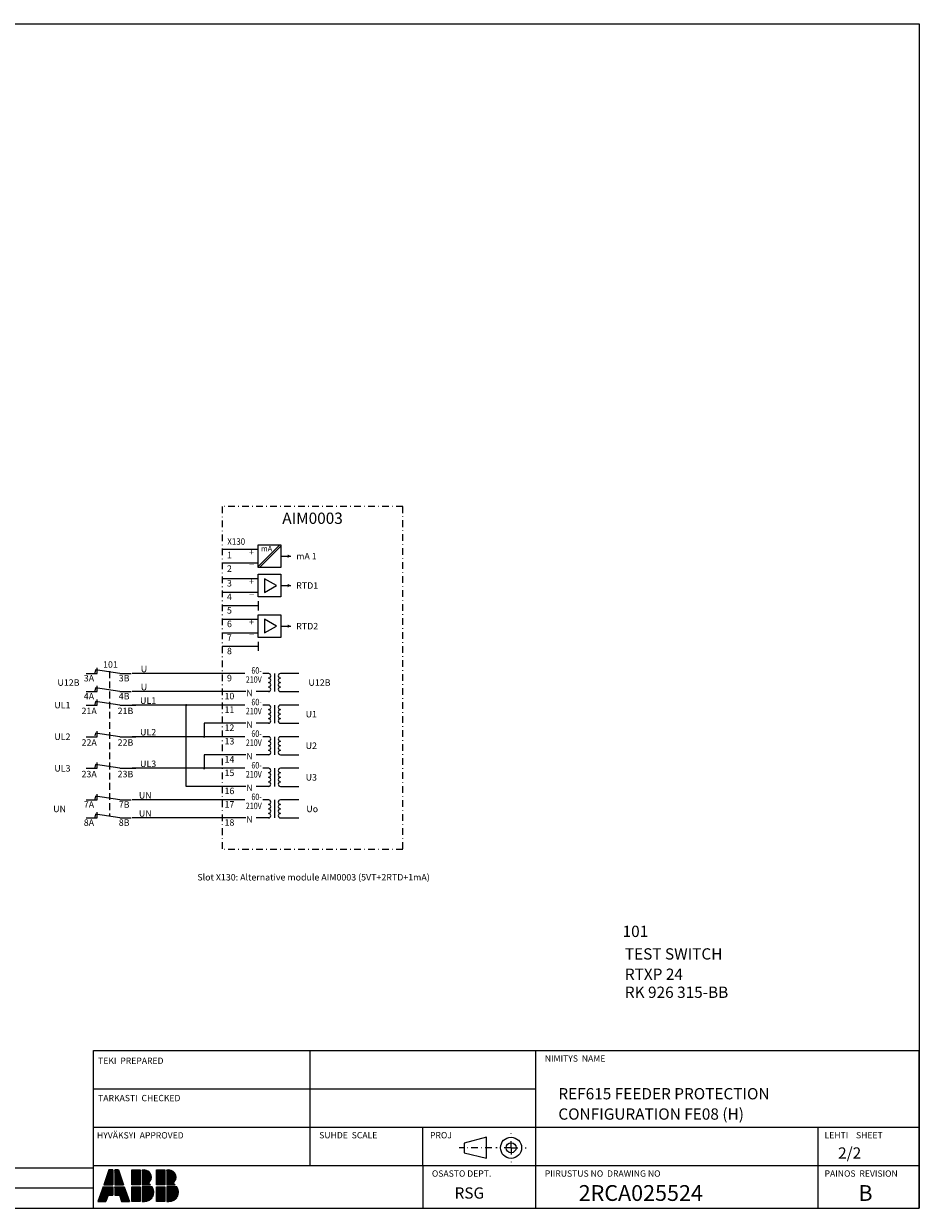
# Paper-space layout 'A3 (2)' of a CAD drawing. Units: millimetres. Extents: x -3 to 394, y -7 to 256.
# Drawn here: x 196 to 394, y -7 to 256 of the extents above; entities that cross this region are included whole.
import ezdxf
from ezdxf.enums import TextEntityAlignment as Align

# ---------------------------------------------------------------- set-up
doc = ezdxf.new("R2010")
doc.units = ezdxf.units.MM
doc.header["$LTSCALE"] = 3
doc.linetypes.add('DASHDOT', pattern=[1, 0.5, -0.25, 0, -0.25])
doc.linetypes.add('DASHED', pattern=[0.75, 0.5, -0.25])
doc.layers.get('0').update_dxf_attribs({"linetype": 'CONTINUOUS', "lineweight": 13})
doc.layers.add('5', color=1, linetype='CONTINUOUS', lineweight=13)
doc.layers.add('KATKO07', color=7, linetype='DASHED', lineweight=13)
for name, color, linetype in [('MITTA', 1, 'CONTINUOUS'), ('OHUT', 6, 'CONTINUOUS'), ('PAKSU', 3, 'CONTINUOUS'), ('PISTKATK', 7, 'DASHDOT'), ('RAAMI', 4, 'CONTINUOUS')]:
    doc.layers.add(name, color=color, linetype=linetype)
doc.styles.add('ROMANS', font='romans')

# ---------------------------------------------------------------- blocks, each defined once
blk = doc.blocks.new('*X4')
at = {"color": 0}
for p, q in [((2.28, 14.3), (4.24, 16.26)), ((2.34, 14.21), (4.24, 16.11)), ((2.36, 14.52), (4.24, 16.4)), ((2.43, 14.74), (4.24, 16.54)), ((2.48, 14.21), (4.24, 15.97)), ((2.51, 14.95), (4.24, 16.68)), ((2.59, 15.17), (4.24, 16.82)), ((2.62, 14.21), (4.24, 15.83)), ((2.66, 15.39), (4.24, 16.96)), ((2.74, 15.61), (4.24, 17.1)), ((2.81, 15.82), (4.24, 17.25)), ((2.89, 16.04), (4.24, 17.39)), ((2.97, 16.26), (4.21, 17.5)), ((3.04, 16.48), (4.06, 17.5)), ((3.12, 16.69), (3.92, 17.5)), ((3.19, 16.91), (3.78, 17.5)), ((3.27, 17.13), (3.64, 17.5)), ((3.35, 17.35), (3.5, 17.5)), ((2.76, 14.21), (4.24, 15.69)), ((2.9, 14.21), (4.24, 15.55)), ((3.04, 14.21), (4.24, 15.41)), ((3.18, 14.21), (4.24, 15.27)), ((3.33, 14.21), (4.24, 15.12)), ((3.47, 14.21), (4.24, 14.98)), ((3.61, 14.21), (4.24, 14.84)), ((3.75, 14.21), (4.24, 14.7)), ((3.89, 14.21), (4.24, 14.56)), ((4.03, 14.21), (4.24, 14.42)), ((4.17, 14.21), (4.24, 14.28))]:
    blk.add_line(p, q, dxfattribs=at)
blk = doc.blocks.new('*X5')
at = {"color": 0}
for p, q in [((4.67, 16.69), (5.48, 17.5)), ((4.67, 16.83), (5.34, 17.5)), ((4.67, 16.97), (5.2, 17.5)), ((4.67, 17.11), (5.05, 17.5)), ((4.67, 17.25), (4.91, 17.5)), ((4.67, 17.39), (4.77, 17.5)), ((4.67, 16.54), (5.53, 17.41)), ((4.67, 16.4), (5.57, 17.31)), ((4.67, 16.26), (5.6, 17.2)), ((4.67, 16.12), (5.64, 17.1)), ((4.67, 15.98), (5.68, 16.99)), ((4.67, 15.84), (5.71, 16.89)), ((4.67, 15.7), (5.75, 16.78)), ((4.67, 15.55), (5.79, 16.68)), ((4.67, 15.41), (5.82, 16.57)), ((4.67, 15.27), (5.86, 16.47)), ((4.67, 15.13), (5.9, 16.36)), ((4.67, 14.99), (5.93, 16.26)), ((4.67, 14.85), (5.97, 16.15)), ((4.67, 14.71), (6.01, 16.05)), ((4.67, 14.56), (6.04, 15.94)), ((4.67, 14.42), (6.08, 15.84)), ((4.67, 14.28), (6.12, 15.73)), ((4.74, 14.21), (6.15, 15.63)), ((4.88, 14.21), (6.19, 15.53)), ((5.02, 14.21), (6.23, 15.42)), ((5.16, 14.21), (6.26, 15.32)), ((5.31, 14.21), (6.3, 15.21)), ((5.45, 14.21), (6.34, 15.11)), ((5.59, 14.21), (6.37, 15)), ((5.73, 14.21), (6.41, 14.9)), ((5.87, 14.21), (6.45, 14.79)), ((6.01, 14.21), (6.48, 14.69)), ((6.15, 14.21), (6.52, 14.58)), ((6.3, 14.21), (6.56, 14.48)), ((6.44, 14.21), (6.59, 14.37)), ((6.58, 14.21), (6.63, 14.27))]:
    blk.add_line(p, q, dxfattribs=at)
blk = doc.blocks.new('*X6')
at = {"color": 0}
for p, q in [((0.99, 10.6), (4.17, 13.79)), ((1.02, 10.5), (4.24, 13.71)), ((1.06, 10.82), (4.03, 13.79)), ((1.14, 11.04), (3.89, 13.79)), ((1.17, 10.5), (4.24, 13.57)), ((1.21, 11.26), (3.74, 13.79)), ((1.29, 11.47), (3.6, 13.79)), ((1.31, 10.5), (4.24, 13.43)), ((1.37, 11.69), (3.46, 13.79)), ((1.44, 11.91), (3.32, 13.79)), ((1.45, 10.5), (4.24, 13.29)), ((1.52, 12.13), (3.18, 13.79)), ((1.59, 10.5), (4.24, 13.14)), ((1.6, 12.34), (3.04, 13.79)), ((1.67, 12.56), (2.9, 13.79)), ((1.75, 12.78), (2.75, 13.79)), ((1.82, 13), (2.61, 13.79)), ((1.9, 13.21), (2.47, 13.79)), ((1.98, 13.43), (2.33, 13.79)), ((2.05, 13.65), (2.19, 13.79)), ((1.73, 10.5), (4.24, 13)), ((1.87, 10.5), (3.15, 11.77)), ((2.01, 10.5), (3.07, 11.55)), ((2.16, 10.5), (2.99, 11.34)), ((2.3, 10.5), (2.92, 11.12)), ((2.44, 10.5), (2.84, 10.9)), ((2.58, 10.5), (2.76, 10.68)), ((3.27, 11.9), (4.24, 12.86)), ((3.41, 11.9), (4.24, 12.72)), ((3.56, 11.9), (4.24, 12.58)), ((3.7, 11.9), (4.24, 12.44)), ((3.84, 11.9), (4.24, 12.3)), ((3.98, 11.9), (4.24, 12.15)), ((4.12, 11.9), (4.24, 12.01))]:
    blk.add_line(p, q, dxfattribs=at)
blk = doc.blocks.new('*X7')
at = {"color": 0}
for p, q in [((4.67, 12.02), (6.43, 13.79)), ((4.67, 12.16), (6.29, 13.79)), ((4.67, 12.3), (6.15, 13.79)), ((4.67, 12.44), (6.01, 13.79)), ((4.67, 12.58), (5.87, 13.79)), ((4.67, 12.73), (5.72, 13.79)), ((4.67, 12.87), (5.58, 13.79)), ((4.67, 13.01), (5.44, 13.79)), ((4.67, 13.15), (5.3, 13.79)), ((4.67, 13.29), (5.16, 13.79)), ((4.67, 13.43), (5.02, 13.79)), ((4.67, 13.57), (4.88, 13.79)), ((4.67, 13.72), (4.73, 13.79)), ((4.69, 11.9), (6.57, 13.79)), ((4.83, 11.9), (6.71, 13.79)), ((4.97, 11.9), (6.81, 13.74)), ((5.11, 11.9), (6.85, 13.64)), ((5.25, 11.9), (6.89, 13.53)), ((5.39, 11.9), (6.92, 13.43)), ((5.54, 11.9), (6.96, 13.33)), ((5.68, 11.9), (7, 13.22)), ((5.74, 11.82), (7.03, 13.12)), ((5.77, 11.71), (7.07, 13.01)), ((5.81, 11.61), (7.11, 12.91)), ((5.85, 11.51), (7.14, 12.8)), ((5.88, 11.4), (7.18, 12.7)), ((5.92, 11.3), (7.22, 12.59)), ((5.96, 11.19), (7.25, 12.49)), ((5.99, 11.09), (7.29, 12.38)), ((6.03, 10.98), (7.33, 12.28)), ((6.07, 10.88), (7.36, 12.17)), ((6.1, 10.77), (7.4, 12.07)), ((6.14, 10.67), (7.44, 11.96)), ((6.18, 10.56), (7.47, 11.86)), ((6.26, 10.5), (7.51, 11.75)), ((6.4, 10.5), (7.55, 11.65)), ((6.54, 10.5), (7.58, 11.54)), ((6.68, 10.5), (7.62, 11.44)), ((6.82, 10.5), (7.66, 11.33)), ((6.96, 10.5), (7.69, 11.23)), ((7.11, 10.5), (7.73, 11.13)), ((7.25, 10.5), (7.77, 11.02)), ((7.39, 10.5), (7.8, 10.92)), ((7.53, 10.5), (7.84, 10.81)), ((7.67, 10.5), (7.88, 10.71)), ((7.81, 10.5), (7.91, 10.6))]:
    blk.add_line(p, q, dxfattribs=at)
blk = doc.blocks.new('*X8')
at = {"color": 0}
for p, q in [((8.44, 15.65), (10.29, 17.5)), ((8.44, 15.79), (10.15, 17.5)), ((8.44, 15.94), (10, 17.5)), ((8.44, 16.08), (9.86, 17.5)), ((8.44, 16.22), (9.72, 17.5)), ((8.44, 16.36), (9.58, 17.5)), ((8.44, 16.5), (9.44, 17.5)), ((8.44, 16.64), (9.3, 17.5)), ((8.44, 16.78), (9.16, 17.5)), ((8.44, 16.93), (9.01, 17.5)), ((8.44, 17.07), (8.87, 17.5)), ((8.44, 17.21), (8.73, 17.5)), ((8.44, 17.35), (8.59, 17.5)), ((8.44, 17.49), (8.45, 17.5)), ((8.44, 15.51), (10.32, 17.4)), ((8.44, 15.37), (10.32, 17.25)), ((8.44, 15.23), (10.32, 17.11)), ((8.44, 15.09), (10.32, 16.97)), ((8.44, 14.95), (10.32, 16.83)), ((8.44, 14.8), (10.32, 16.69)), ((8.44, 14.66), (10.32, 16.55)), ((8.44, 14.52), (10.32, 16.41)), ((8.44, 14.38), (10.32, 16.26)), ((8.44, 14.24), (10.32, 16.12)), ((8.56, 14.21), (10.32, 15.98)), ((8.7, 14.21), (10.32, 15.84)), ((8.84, 14.21), (10.32, 15.7)), ((8.98, 14.21), (10.32, 15.56)), ((9.12, 14.21), (10.32, 15.42)), ((9.27, 14.21), (10.32, 15.27)), ((9.41, 14.21), (10.32, 15.13)), ((9.55, 14.21), (10.32, 14.99)), ((9.69, 14.21), (10.32, 14.85)), ((9.83, 14.21), (10.32, 14.71)), ((9.97, 14.21), (10.32, 14.57)), ((10.11, 14.21), (10.32, 14.43)), ((10.26, 14.21), (10.32, 14.28))]:
    blk.add_line(p, q, dxfattribs=at)
blk = doc.blocks.new('*X9')
at = {"color": 0}
for p, q in [((8.44, 11.98), (10.25, 13.79)), ((8.44, 12.12), (10.11, 13.79)), ((8.44, 12.26), (9.97, 13.79)), ((8.44, 12.4), (9.83, 13.79)), ((8.44, 12.54), (9.68, 13.79)), ((8.44, 12.68), (9.54, 13.79)), ((8.44, 12.82), (9.4, 13.79)), ((8.44, 12.97), (9.26, 13.79)), ((8.44, 13.11), (9.12, 13.79)), ((8.44, 13.25), (8.98, 13.79)), ((8.44, 13.39), (8.84, 13.79)), ((8.44, 13.53), (8.69, 13.79)), ((8.44, 13.67), (8.55, 13.79)), ((8.44, 11.83), (10.32, 13.72)), ((8.44, 11.69), (10.32, 13.58)), ((8.44, 11.55), (10.32, 13.44)), ((8.44, 11.41), (10.32, 13.29)), ((8.44, 11.27), (10.32, 13.15)), ((8.44, 11.13), (10.32, 13.01)), ((8.44, 10.99), (10.32, 12.87)), ((8.44, 10.84), (10.32, 12.73)), ((8.44, 10.7), (10.32, 12.59)), ((8.44, 10.56), (10.32, 12.45)), ((8.52, 10.5), (10.32, 12.3)), ((8.66, 10.5), (10.32, 12.16)), ((8.8, 10.5), (10.32, 12.02)), ((8.94, 10.5), (10.32, 11.88)), ((9.09, 10.5), (10.32, 11.74)), ((9.23, 10.5), (10.32, 11.6)), ((9.37, 10.5), (10.32, 11.46)), ((9.51, 10.5), (10.32, 11.31)), ((9.65, 10.5), (10.32, 11.17)), ((9.79, 10.5), (10.32, 11.03)), ((9.93, 10.5), (10.32, 10.89)), ((10.08, 10.5), (10.32, 10.75)), ((10.22, 10.5), (10.32, 10.61))]:
    blk.add_line(p, q, dxfattribs=at)
blk = doc.blocks.new('*X10')
at = {"color": 0}
for p, q in [((10.76, 16.98), (11.28, 17.5)), ((10.76, 17.12), (11.14, 17.5)), ((10.76, 17.26), (10.99, 17.5)), ((10.76, 17.4), (10.85, 17.5)), ((10.76, 16.84), (11.41, 17.49)), ((10.76, 16.69), (11.53, 17.47)), ((10.76, 16.55), (11.65, 17.45)), ((10.76, 16.41), (11.76, 17.41)), ((10.76, 16.27), (11.86, 17.37)), ((10.76, 16.13), (11.95, 17.33)), ((10.76, 15.99), (12.05, 17.28)), ((10.76, 15.85), (12.13, 17.22)), ((10.76, 15.7), (12.21, 17.16)), ((10.76, 15.56), (12.29, 17.1)), ((10.76, 15.42), (12.36, 17.03)), ((10.76, 15.28), (12.43, 16.96)), ((10.76, 15.14), (12.49, 16.88)), ((10.76, 15), (12.55, 16.8)), ((10.76, 14.86), (12.61, 16.71)), ((10.76, 14.71), (12.66, 16.62)), ((10.76, 14.57), (12.7, 16.52)), ((10.76, 14.43), (12.74, 16.41)), ((10.76, 14.29), (12.77, 16.3)), ((10.82, 14.21), (12.79, 16.19)), ((10.96, 14.21), (12.81, 16.06)), ((11.1, 14.21), (12.81, 15.93)), ((11.25, 14.21), (12.81, 15.78)), ((11.39, 14.21), (12.78, 15.61)), ((11.53, 14.21), (12.73, 15.42)), ((11.67, 14.21), (12, 14.55)), ((11.81, 14.21), (12.11, 14.51)), ((11.95, 14.21), (12.2, 14.47)), ((12.01, 14.55), (12.62, 15.17)), ((12.09, 14.21), (12.29, 14.42)), ((12.24, 14.21), (12.38, 14.36)), ((12.38, 14.21), (12.47, 14.3)), ((12.52, 14.21), (12.55, 14.24))]:
    blk.add_line(p, q, dxfattribs=at)
blk = doc.blocks.new('*X11')
at = {"color": 0}
for p, q in [((10.76, 11.6), (12.94, 13.79)), ((10.76, 11.74), (12.8, 13.79)), ((10.76, 11.89), (12.65, 13.79)), ((10.76, 12.03), (12.51, 13.79)), ((10.76, 12.17), (12.37, 13.79)), ((10.76, 12.31), (12.23, 13.79)), ((10.76, 12.45), (12.09, 13.79)), ((10.76, 12.59), (11.95, 13.79)), ((10.76, 12.73), (11.81, 13.79)), ((10.76, 12.88), (11.66, 13.79)), ((10.76, 13.02), (11.52, 13.79)), ((10.76, 13.16), (11.38, 13.79)), ((10.76, 13.3), (11.24, 13.79)), ((10.76, 13.44), (11.1, 13.79)), ((10.76, 13.58), (10.96, 13.79)), ((10.76, 13.72), (10.82, 13.79)), ((10.76, 11.46), (13.02, 13.72)), ((10.76, 11.32), (13.07, 13.63)), ((10.76, 11.18), (13.12, 13.54)), ((10.76, 11.04), (13.16, 13.45)), ((10.76, 10.9), (13.2, 13.34)), ((10.76, 10.76), (13.24, 13.24)), ((10.76, 10.61), (13.27, 13.13)), ((10.78, 10.5), (13.3, 13.02)), ((10.92, 10.5), (13.32, 12.89)), ((11.07, 10.5), (13.33, 12.77)), ((11.21, 10.5), (13.34, 12.63)), ((11.35, 10.5), (13.34, 12.49)), ((11.51, 10.52), (13.32, 12.33)), ((11.68, 10.55), (13.29, 12.16)), ((11.87, 10.6), (13.24, 11.97)), ((12.1, 10.68), (13.16, 11.74)), ((12.42, 10.86), (12.98, 11.42))]:
    blk.add_line(p, q, dxfattribs=at)
blk = doc.blocks.new('LOGO')
at = {"layer": 'RAAMI'}
for p, q in [((3.4, 17.5), (2.25, 14.21)), ((4.24, 17.5), (3.4, 17.5)), ((4.24, 17.5), (4.24, 14.21)), ((5.5, 17.5), (4.67, 17.5)), ((4.67, 17.5), (4.67, 14.21)), ((5.5, 17.5), (6.65, 14.21)), ((8.44, 17.5), (10.32, 17.5)), ((8.44, 14.21), (8.44, 17.5)), ((10.32, 17.5), (10.32, 14.21)), ((10.76, 17.5), (11.24, 17.5)), ((10.76, 17.5), (10.76, 14.21)), ((13.9, 14.21), (13.9, 17.5)), ((13.9, 17.5), (15.79, 17.5)), ((15.79, 17.5), (15.79, 14.21)), ((16.21, 17.5), (16.21, 14.21)), ((16.21, 17.5), (16.7, 17.5)), ((2.1, 13.79), (0.95, 10.5)), ((2.1, 13.79), (4.24, 13.79)), ((2.25, 14.21), (4.24, 14.21)), ((4.24, 13.79), (4.24, 11.9)), ((4.67, 14.21), (6.65, 14.21)), ((4.67, 13.79), (6.8, 13.79)), ((4.67, 13.79), (4.67, 11.9)), ((6.8, 13.79), (7.95, 10.5)), ((10.32, 14.21), (8.44, 14.21)), ((8.44, 10.5), (8.44, 13.79)), ((8.44, 13.79), (10.32, 13.79)), ((10.32, 13.79), (10.32, 10.5)), ((10.76, 14.21), (12.58, 14.21)), ((12.97, 13.79), (10.76, 13.79)), ((10.76, 13.79), (10.76, 10.5)), ((15.79, 14.21), (13.9, 14.21)), ((13.9, 13.79), (15.79, 13.79)), ((13.9, 10.5), (13.9, 13.79)), ((15.79, 13.79), (15.79, 10.5)), ((16.21, 14.21), (18.04, 14.21)), ((16.21, 13.79), (16.21, 10.5)), ((18.43, 13.79), (16.21, 13.79)), ((0.95, 10.5), (2.7, 10.5)), ((3.19, 11.9), (2.7, 10.5)), ((3.19, 11.9), (4.24, 11.9)), ((4.67, 11.9), (5.71, 11.9)), ((5.71, 11.9), (6.2, 10.5)), ((6.2, 10.5), (7.95, 10.5)), ((10.32, 10.5), (8.44, 10.5)), ((10.76, 10.5), (11.24, 10.5)), ((15.79, 10.5), (13.9, 10.5)), ((16.21, 10.5), (16.7, 10.5))]:
    blk.add_line(p, q, dxfattribs=at)
for centre, radius, start, end in [((11.24, 15.93), 1.57, 298.4559, 90.0524), ((16.7, 15.93), 1.57, 298.4559, 90.0524), ((11.24, 12.6), 2.1, 269.9377, 34.3527), ((11.24, 12.6), 2.1, 50.2684, 68.788), ((16.7, 12.6), 2.1, 269.9377, 34.3527), ((16.7, 12.6), 2.1, 50.2684, 68.788)]:
    blk.add_arc(centre, radius, start, end, dxfattribs=at)
for name, p in [('*X4', (0, 0)), ('*X5', (0, 0)), ('*X8', (0, 0)), ('*X10', (0, 0)), ('*X8', (5.46, 0)), ('*X10', (5.46, 0)), ('*X6', (0, 0)), ('*X7', (0, 0)), ('*X9', (0, 0)), ('*X11', (0, 0)), ('*X9', (5.46, 0)), ('*X11', (5.46, 0))]:
    blk.add_blockref(name, p, dxfattribs=at)
blk = doc.blocks.new('ABB3T')
at = {"layer": 'OHUT'}
for p, q in [((257, 9.5), (257, 35)), ((307, 0), (307, 35)), ((209, 26.5), (307, 26.5)), ((209, 18), (392, 18)), ((282, 9.5), (282, 18)), ((369.5, 18), (369.5, 0)), ((46.5, 9), (209, 9)), ((209, 9.5), (392, 9.5)), ((281.97, 9.5), (281.97, 0)), ((40.5, 4.5), (209, 4.5))]:
    blk.add_line(p, q, dxfattribs=at)
at = {"layer": 'PAKSU'}
for p, q in [((0, 262.5), (392, 262.5)), ((392, 262.5), (392, 0)), ((209, 35), (392, 35)), ((209, 0), (209, 35)), ((392, 0), (392, 35)), ((0, 0), (392, 0)), ((209, 0), (392, 0))]:
    blk.add_line(p, q, dxfattribs=at)
at = {"layer": 'RAAMI', "linetype": 'DASHDOT'}
for p, q in [((301.52, 13.41), (301.52, 16.57)), ((297.25, 13.42), (290.02, 13.42)), ((301.52, 13.41), (298.17, 13.41)), ((301.52, 13.41), (301.52, 10.26)), ((301.52, 13.41), (304.86, 13.41))]:
    blk.add_line(p, q, dxfattribs=at)
at = {"layer": 'RAAMI'}
for p, q in [((296.11, 15.73), (291.1, 14.46)), ((291.1, 14.46), (291.1, 12.26)), ((296.11, 11.11), (296.11, 15.73)), ((291.1, 12.26), (296.11, 11.11)), ((209.95, 1.5), (211.7, 1.5))]:
    blk.add_line(p, q, dxfattribs=at)
for radius in [2.34, 1.11]:
    blk.add_circle((301.52, 13.41), radius, dxfattribs=at)
blk.add_blockref('LOGO', (209, -9), dxfattribs=at)
at = {"layer": 'RAAMI', "style": 'ROMANS'}
for s, p in [('TEKI  PREPARED', (210, 32)), ('NIMITYS  NAME', (309, 32.5)), ('TARKASTI  CHECKED', (210, 23.73)), ('HYVÄKSYI  APPROVED', (209.74, 15.47)), ('SUHDE  SCALE', (259, 15.5)), ('PROJ', (283.55, 15.5)), ('LEHTI    SHEET', (371, 15.5)), ('OSASTO DEPT.', (283.97, 7)), ('PIIRUSTUS NO  DRAWING NO', (309, 7)), ('PAINOS  REVISION', (371, 7))]:
    blk.add_text(s, height=1.4, dxfattribs=at).set_placement(p)
blk = doc.blocks.new('AIM0003')
for p, q in [((247.89, 139.27), (239.89, 139.27)), ((247.89, 135.52), (252.64, 140.27)), ((252.89, 140.02), (248.14, 135.27)), ((252.89, 137.77), (255.09, 137.77)), ((239.89, 136.27), (247.89, 136.27)), ((247.89, 132.77), (239.89, 132.77)), ((252.89, 131.27), (255.09, 131.27)), ((239.89, 129.77), (247.89, 129.77)), ((247.89, 126.77), (239.89, 126.77)), ((247.89, 127.77), (247.89, 125.77)), ((247.89, 123.77), (239.89, 123.77)), ((239.89, 120.77), (247.89, 120.77)), ((252.89, 122.27), (255.09, 122.27)), ((247.89, 118.77), (247.89, 116.77)), ((247.89, 117.77), (239.89, 117.77)), ((244.89, 111.77), (239.89, 111.77)), ((250.19, 111.77), (248.89, 111.77)), ((251.49, 111.77), (251.49, 107.77)), ((256.89, 111.77), (252.79, 111.77)), ((245.14, 107.77), (239.89, 107.77)), ((250.19, 107.77), (247.39, 107.77)), ((252.79, 107.77), (256.89, 107.77)), ((244.89, 104.77), (239.89, 104.77)), ((250.19, 104.77), (248.89, 104.77)), ((251.49, 104.77), (251.49, 100.77)), ((256.89, 104.77), (252.79, 104.77)), ((245.14, 100.77), (239.89, 100.77)), ((250.19, 100.77), (247.39, 100.77)), ((252.79, 100.77), (256.89, 100.77)), ((244.89, 97.77), (239.89, 97.77)), ((250.19, 97.77), (248.89, 97.77)), ((251.49, 97.77), (251.49, 93.77)), ((256.89, 97.77), (252.79, 97.77)), ((245.14, 93.77), (239.89, 93.77)), ((250.19, 93.77), (247.39, 93.77)), ((252.79, 93.77), (256.89, 93.77)), ((244.89, 90.77), (239.89, 90.77)), ((250.19, 90.77), (248.89, 90.77)), ((251.49, 90.77), (251.49, 86.77)), ((256.89, 90.77), (252.79, 90.77)), ((245.14, 86.77), (239.89, 86.77)), ((250.19, 86.77), (247.39, 86.77)), ((252.79, 86.77), (256.89, 86.77)), ((244.89, 83.77), (239.89, 83.77)), ((250.19, 83.77), (248.89, 83.77)), ((251.49, 83.77), (251.49, 79.77)), ((256.89, 83.77), (252.79, 83.77)), ((245.14, 79.77), (239.89, 79.77)), ((250.19, 79.77), (247.39, 79.77)), ((252.79, 79.77), (256.89, 79.77))]:
    blk.add_line(p, q)
for points in [[(247.89, 140.27), (252.89, 140.27), (252.89, 135.27), (247.89, 135.27)], [(247.89, 133.77), (252.89, 133.77), (252.89, 128.77), (247.89, 128.77)], [(251.89, 131.27), (249.27, 132.79), (249.27, 129.76)], [(247.89, 124.77), (252.89, 124.77), (252.89, 119.77), (247.89, 119.77)], [(251.89, 122.27), (249.27, 123.79), (249.27, 120.76)]]:
    blk.add_lwpolyline(points, close=True)
for points in [[(255.09, 137.77, 0, 0.8, 0), (254.37, 137.77, 1.2, 1.2, 0)], [(255.09, 131.27, 0, 0.8, 0), (254.37, 131.27, 1.2, 1.2, 0)], [(255.09, 122.27, 0, 0.8, 0), (254.37, 122.27, 1.2, 1.2, 0)]]:
    blk.add_lwpolyline(points, format="xyseb")
for centre, start, end in [((250.15, 111.27), 270, 90), ((250.15, 110.27), 270, 90), ((252.79, 111.27), 90, 270), ((252.79, 110.27), 90, 270), ((250.15, 109.27), 270, 90), ((250.15, 108.27), 270, 90), ((252.79, 109.27), 90, 270), ((252.79, 108.27), 90, 270), ((250.15, 104.27), 270, 90), ((250.15, 103.27), 270, 90), ((250.15, 102.27), 270, 90), ((252.79, 104.27), 90, 270), ((252.79, 103.27), 90, 270), ((252.79, 102.27), 90, 270), ((250.15, 101.27), 270, 90), ((252.79, 101.27), 90, 270), ((250.15, 97.27), 270, 90), ((252.79, 97.27), 90, 270), ((250.15, 96.27), 270, 90), ((250.15, 95.27), 270, 90), ((250.15, 94.27), 270, 90), ((252.79, 96.27), 90, 270), ((252.79, 95.27), 90, 270), ((252.79, 94.27), 90, 270), ((250.15, 90.27), 270, 90), ((250.15, 89.27), 270, 90), ((252.79, 90.27), 90, 270), ((252.79, 89.27), 90, 270), ((250.15, 88.27), 270, 90), ((250.15, 87.27), 270, 90), ((252.79, 88.27), 90, 270), ((252.79, 87.27), 90, 270), ((250.15, 83.27), 270, 90), ((250.15, 82.27), 270, 90), ((250.15, 81.27), 270, 90), ((252.79, 83.27), 90, 270), ((252.79, 82.27), 90, 270), ((252.79, 81.27), 90, 270), ((250.15, 80.27), 270, 90), ((252.79, 80.27), 90, 270)]:
    blk.add_arc(centre, 0.5, start, end)
at = {"layer": 'PISTKATK'}
for p, q in [((239.91, 148.77), (239.91, 72.94)), ((279.91, 148.77), (239.91, 148.77)), ((279.91, 72.94), (279.91, 148.77)), ((279.91, 72.77), (239.91, 72.77))]:
    blk.add_line(p, q, dxfattribs=at)
at = {"style": 'ROMANS'}
blk.add_text('AIM0003', height=2.5, dxfattribs=at).set_placement((259.91, 147.43), align=Align.TOP_CENTER)
at = {"style": 'ROMANS', "width": 0.9}
blk.add_text('X130', height=1.44, dxfattribs=at).set_placement((242.99, 141.02), align=Align.MIDDLE_CENTER)
for s, height, p in [('+', 1.44, (245.82, 138.66)), ('mA', 1.2, (248.46, 139.45)), ('_', 1.44, (245.9, 136.79)), ('+', 1.44, (245.82, 132.16)), ('_', 1.44, (245.9, 130.29)), ('+', 1.44, (245.82, 123.16)), ('_', 1.44, (245.9, 121.29))]:
    blk.add_text(s, height=height).set_placement(p, align=Align.MIDDLE_LEFT)
at = {"style": 'ROMANS'}
for s, p in [('1', (241.49, 138.02)), ('2', (241.49, 135.02)), ('3', (241.49, 131.77)), ('4', (241.49, 128.77)), ('5', (241.49, 125.77)), ('6', (241.49, 122.77)), ('7', (241.49, 119.77)), ('8', (241.49, 116.77)), ('9', (241.49, 110.77)), ('10', (241.49, 106.77)), ('11', (241.49, 103.77)), ('12', (241.49, 99.77)), ('13', (241.49, 96.77)), ('14', (241.49, 92.77)), ('15', (241.49, 89.77)), ('16', (241.49, 85.77)), ('17', (241.49, 82.77)), ('18', (241.49, 78.77))]:
    blk.add_text(s, height=1.44, dxfattribs=at).set_placement(p, align=Align.MIDDLE_CENTER)
for s, p in [('mA 1', (256.29, 137.77)), ('RTD1', (256.29, 131.27)), ('RTD2', (256.29, 122.27))]:
    blk.add_text(s, height=1.44, dxfattribs=at).set_placement(p, align=Align.MIDDLE_LEFT)
at = {"style": 'ROMANS', "width": 0.8}
for s, p in [('60-', (248.65, 112.45)), ('210V', (248.65, 110.45)), ('60-', (248.65, 105.45)), ('210V', (248.65, 103.45)), ('210V', (248.65, 96.45)), ('60-', (248.65, 98.45)), ('60-', (248.65, 91.45)), ('210V', (248.65, 89.45)), ('60-', (248.65, 84.45)), ('210V', (248.65, 82.45))]:
    blk.add_text(s, height=1.44, dxfattribs=at).set_placement(p, align=Align.MIDDLE_RIGHT)
at = {"style": 'ROMANS'}
for s, p in [('U12B', (263.89, 109.77)), ('N', (246.65, 107.45)), ('U1', (260.89, 102.77)), ('N', (246.65, 100.45)), ('U2', (260.89, 95.77)), ('N', (246.65, 93.45)), ('U3', (260.89, 88.77)), ('N', (246.65, 86.45)), ('Uo', (261.14, 81.77)), ('N', (246.65, 79.45))]:
    blk.add_text(s, height=1.44, dxfattribs=at).set_placement(p, align=Align.MIDDLE_RIGHT)
blk = doc.blocks.new('OPEN_Delayed')
at = {"layer": '5', "color": 7}
for p, q in [((0, 0), (2.5, 0)), ((2.06, 0.82), (1.96, 0.16)), ((7.5, 0), (2.06, 0.82)), ((2.5, 0), (2.5, 1.25)), ((7.5, 0), (10, 0))]:
    blk.add_line(p, q, dxfattribs=at)
blk = doc.blocks.new('3')
at = {"layer": '5', "color": 7}
blk.add_blockref('OPEN_Delayed', (24, 159), dxfattribs=at)
at = {"color": 7, "style": 'ROMANS'}
for tag, p in [('3A', (23.5, 157.25)), ('3B', (31.25, 157.25))]:
    blk.add_attdef(tag, p, '', height=1.44, dxfattribs=at)
blk = doc.blocks.new('4')
at = {"layer": '5', "color": 7}
blk.add_blockref('OPEN_Delayed', (24, 154), dxfattribs=at)
at = {"color": 7, "style": 'ROMANS'}
for tag, p in [('4A', (23.5, 152.25)), ('4B', (31.25, 152.25))]:
    blk.add_attdef(tag, p, '', height=1.44, dxfattribs=at)
blk = doc.blocks.new('7')
at = {"layer": '5', "color": 7}
blk.add_blockref('OPEN_Delayed', (24, 138), dxfattribs=at)
at = {"color": 7, "style": 'ROMANS'}
for tag, p in [('7B', (23.5, 136.25)), ('7A', (31.25, 136.25))]:
    blk.add_attdef(tag, p, '', height=1.44, dxfattribs=at)
blk = doc.blocks.new('8')
at = {"layer": '5', "color": 7}
blk.add_blockref('OPEN_Delayed', (24, 133), dxfattribs=at)
at = {"color": 7, "style": 'ROMANS'}
for tag, p in [('8B', (23.5, 131.25)), ('8A', (31.25, 131.25))]:
    blk.add_attdef(tag, p, '', height=1.44, dxfattribs=at)
blk = doc.blocks.new('21')
at = {"color": 7}
blk.add_line((53, 119), (54, 119), dxfattribs=at)
at = {"layer": '5', "color": 7}
blk.add_blockref('OPEN_Delayed', (43, 119), dxfattribs=at)
at = {"color": 7, "style": 'ROMANS'}
for tag, p in [('21B', (42, 117)), ('21A', (50, 117))]:
    blk.add_attdef(tag, p, '', height=1.44, dxfattribs=at)
blk = doc.blocks.new('22')
at = {"color": 7}
blk.add_line((53, 114), (54, 114), dxfattribs=at)
at = {"layer": '5', "color": 7}
blk.add_blockref('OPEN_Delayed', (43, 114), dxfattribs=at)
at = {"color": 7, "style": 'ROMANS'}
for tag, p in [('22B', (42, 112)), ('22A', (50, 112))]:
    blk.add_attdef(tag, p, '', height=1.44, dxfattribs=at)
blk = doc.blocks.new('23')
at = {"color": 7}
blk.add_line((53, 109), (54, 109), dxfattribs=at)
at = {"layer": '5', "color": 7}
blk.add_blockref('OPEN_Delayed', (43, 109), dxfattribs=at)
at = {"color": 7, "style": 'ROMANS'}
for tag, p in [('23B', (42, 107)), ('23A', (50, 107))]:
    blk.add_attdef(tag, p, '', height=1.44, dxfattribs=at)

psp = doc.layouts.new('A3 (2)')

# ---------------------------------------------------------------- linework, layer by layer
at = {"color": 7}
for p, q in [((240, 112), (220.02, 112)), ((240, 108), (220.02, 108)), ((240, 105), (220.02, 105)), ((232, 87), (232, 105)), ((240, 101), (236, 101)), ((236, 101), (236, 98)), ((240, 98), (220.02, 98)), ((240, 94), (236, 94)), ((236, 94), (236, 91)), ((240, 91), (220.02, 91)), ((240, 87), (232, 87)), ((240, 84), (220.02, 84)), ((240, 80), (220.02, 80))]:
    psp.add_line(p, q, dxfattribs=at)
at = {"color": 7, "const_width": 0.25}
for points in [[(232.12, 105, -1), (231.88, 105, -1)], [(236.12, 98, -1), (235.88, 98, -1)], [(236.12, 91, -1), (235.88, 91, -1)]]:
    psp.add_lwpolyline(points, format="xyb", close=True, dxfattribs=at)
at = {"layer": 'KATKO07', "color": 7}
psp.add_line((215.02, 112.5), (215.02, 80.5), dxfattribs=at)

# ---------------------------------------------------------------- block references
psp.add_blockref('ABB3T', (2.5, -6.5))
at = {"color": 7}
psp.add_blockref('AIM0003', (0.11, 0.23), dxfattribs=at)
for name, p, values in [('3', (185.82, -47), {'3B': '3B', '3A': '3A'}), ('4', (185.82, -46), {'4B': '4B', '4A': '4A'}), ('21', (166.82, -14), {'21B': '21A', '21A': '21B'}), ('22', (166.82, -16), {'22B': '22A', '22A': '22B'}), ('23', (166.82, -18), {'23B': '23A', '23A': '23B'}), ('7', (185.82, -54), {'7A': '7B', '7B': '7A'}), ('8', (185.82, -53), {'8A': '8B', '8B': '8A'})]:
    psp.add_blockref(name, p, dxfattribs=at).add_auto_attribs(values)

# ---------------------------------------------------------------- texts
at = {"style": 'ROMANS'}
for s, p in [('101', (216.87, 114)), ('U', (223.37, 113)), ('U12B', (208.37, 110)), ('U', (223.37, 109)), ('UL1', (206.37, 105)), ('UL1', (225.37, 106)), ('UL2', (206.37, 98)), ('UL2', (225.37, 99)), ('UL3', (225.37, 92)), ('UL3', (206.37, 91)), ('UN', (224.37, 85)), ('UN', (205.37, 82)), ('UN', (224.37, 81))]:
    psp.add_text(s, height=1.44, dxfattribs=at).set_placement(p, align=Align.MIDDLE_RIGHT)
for s, height, p in [('Slot X130: Alternative module AIM0003 (5VT+2RTD+1mA)', 1.44, (234.49, 66.86)), ('101', 2.5, (328.74, 54.87)), ('TEST SWITCH', 2.5, (329.24, 49.87)), ('RTXP 24', 2.5, (329.24, 45.37)), ('RK 926 315-BB', 2.5, (329.24, 41.37))]:
    psp.add_text(s, height=height, dxfattribs=at).set_placement(p, align=Align.MIDDLE_LEFT)
at = {"layer": 'MITTA', "color": 1, "style": 'ROMANS'}
for s, height, p in [('REF615 FEEDER PROTECTION', 2.5, (314.5, 17.64)), ('CONFIGURATION FE08 (H)', 2.5, (314.5, 13.14)), ('2/2', 2.5, (376.5, 4.5)), ('RSG', 2.5, (291.5, -4.36)), ('2RCA025524', 3.5, (319, -4.86)), ('B', 3.5, (381, -4.86))]:
    psp.add_text(s, height=height, dxfattribs=at).set_placement(p)

doc.saveas('drawing.dxf')
